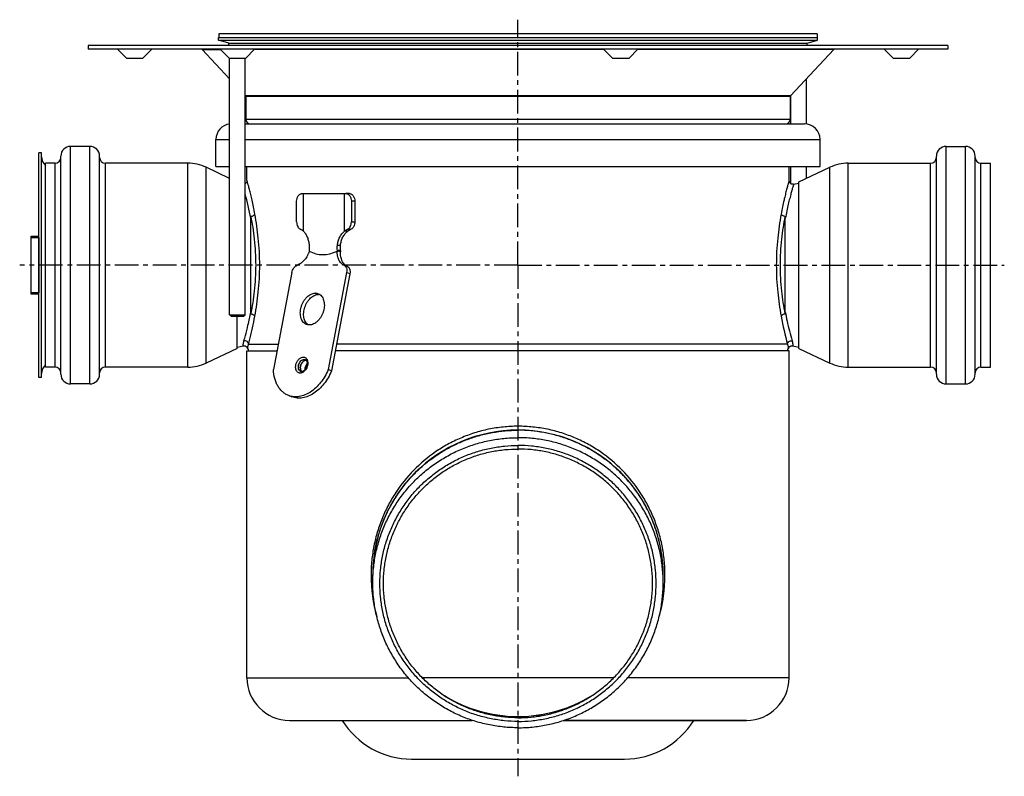
# Model space of a CAD drawing. Units: millimetres. Extents: x -198 to 355, y -249 to 238.
# Drawn here: x -198 to 57, y 42 to 238 of the extents above; entities that cross this region are included whole.
import ezdxf

# ---------------------------------------------------------------- set-up
doc = ezdxf.new("R2010")
doc.units = ezdxf.units.MM
doc.header["$LTSCALE"] = 16.335
doc.linetypes.add('CENTER', pattern=[0.6, 0.375, -0.075, 0.075, -0.075])
doc.layers.get('0').update_dxf_attribs({"linetype": 'CONTINUOUS'})
doc.layers.add('AXES', color=7, linetype='CONTINUOUS')

msp = doc.modelspace()

# ---------------------------------------------------------------- linework, layer by layer
at = {"color": 7, "linetype": 'Continuous'}
for p, q in [((-112.6, 192.6), (-113.48, 192.6)), ((-126.21, 185.3), (-126.21, 190.6)), ((-112.07, 190.6), (-112.07, 185.3)), ((-111.19, 190.6), (-111.19, 185.3)), ((-138.08, 161.98), (-138.08, 186.21)), ((0, 161.98), (0, 186.21)), ((-194.81, 166.6), (-194.81, 181.6)), ((-194.81, 181.6), (-192.81, 181.6)), ((-192.81, 181.26), (-192.81, 166.94)), ((-127.44, 172.21), (-132.2, 147.11)), ((-113.3, 172.21), (-118.06, 147.11)), ((-112.44, 171.89), (-117.2, 146.78)), ((-192.81, 166.6), (-194.81, 166.6)), ((-143.12, 160.9), (-143.52, 161.3)), ((-143.52, 161.3), (-139.52, 161.3)), ((-143.12, 160.9), (-139.92, 160.9)), ((-139.92, 160.9), (-139.52, 161.3)), ((-140, 153.23), (-139.88, 153.25)), ((-139.92, 153.24), (-139.88, 153.25)), ((-139.88, 153.25), (-139.76, 153.25)), ((-139.76, 153.25), (-139.65, 153.23)), ((-139.65, 153.23), (-139.54, 153.21)), ((-138.88, 152.61), (-138.87, 152.56)), ((1.35, 153.17), (1.46, 153.21)), ((1.46, 153.21), (1.58, 153.23)), ((1.57, 153.23), (1.69, 153.25)), ((1.69, 153.25), (1.8, 153.25)), ((1.8, 153.25), (1.84, 153.24)), ((1.8, 153.25), (1.93, 153.23)), ((-138.87, 152.56), (-138.87, 152.56)), ((0.79, 152.56), (0.79, 152.56)), ((-117.2, 146.78), (-118.06, 147.11)), ((-128.26, 140.38), (-127.41, 140.06)), ((-128.04, 56.47), (-80.88, 56.47)), ((-10.04, 56.47), (-57.2, 56.47))]:
    msp.add_line(p, q, dxfattribs=at)
at = {"color": 9, "linetype": 'Continuous'}
for p, q in [((-111.19, 190.6), (-112.07, 190.6)), ((-113.07, 183.39), (-112.2, 183.39)), ((-112.07, 185.3), (-111.19, 185.3)), ((-194.81, 181.22), (-192.81, 181.22)), ((-113.1, 173.74), (-113.96, 174.07)), ((-112.44, 171.89), (-113.3, 172.21)), ((-192.81, 166.97), (-194.81, 166.97)), ((-120.53, 166.54), (-121.38, 166.86)), ((-140, 153.23), (-140, 153.4)), ((-138.64, 153.64), (-130.96, 153.64)), ((0.56, 153.64), (-115.9, 153.64)), ((-123.78, 149.55), (-124.26, 149.73)), ((-123.98, 149.68), (-123.98, 149.68)), ((-139.04, 67.47), (-97.36, 67.47)), ((-44.32, 67.47), (-93.75, 67.47)), ((0.96, 67.47), (-40.71, 67.47))]:
    msp.add_line(p, q, dxfattribs=at)
at = {"color": 7, "linetype": 'Continuous'}
for points in [[(-139.04, 195.99), (-139.04, 195.95), (-139.05, 195.83), (-139.07, 195.72), (-139.11, 195.6), (-139.17, 195.49), (-139.23, 195.39), (-139.31, 195.3), (-139.4, 195.22), (-139.5, 195.14), (-139.52, 195.13)], [(2.15, 195), (2.12, 195), (2, 194.99), (1.88, 194.99), (1.76, 195.01), (1.64, 195.04), (1.53, 195.08), (1.42, 195.14), (1.32, 195.22), (1.24, 195.3), (1.16, 195.39), (1.09, 195.49), (1.04, 195.6), (1, 195.72), (0.97, 195.83), (0.96, 195.95), (0.96, 195.99)], [(-140, 153.23), (-139.99, 153.23), (-139.92, 153.24)], [(-139.54, 153.21), (-139.43, 153.17), (-139.33, 153.12), (-139.23, 153.06), (-139.14, 152.98), (-139.06, 152.9), (-138.99, 152.81), (-138.93, 152.71), (-138.88, 152.61)], [(0.79, 152.56), (0.81, 152.61), (0.86, 152.71), (0.92, 152.81), (0.99, 152.9), (1.07, 152.98), (1.15, 153.06), (1.25, 153.12), (1.35, 153.17)], [(1.84, 153.24), (1.92, 153.23), (1.93, 153.23)]]:
    msp.add_lwpolyline(points, dxfattribs=at)
at = {"color": 9, "linetype": 'Continuous'}
for centre, radius, start, end in [((-212.67, 172.59), 75.83, 10.3456, 15.2611), ((82.1, 175.76), 84.48, 190.1466, 195.1813), ((-125.13, 148.91), 1.78, 18.4191, 19.1163), ((-67.98, 93.97), 39.01, 179.9968, 195.881), ((-70.09, 93.97), 39.01, 344.119, 0.0032)]:
    msp.add_arc(centre, radius, start, end, dxfattribs=at)
at = {"color": 7, "linetype": 'Continuous'}
for centre, radius, start, end in [((-120.53, 164.4), 2.14, 82.4203, 90.0183), ((-123.75, 148.65), 0.883, 91.379, 94.8465), ((-124.28, 147.22), 0.903, 222.1769, 224.4944), ((-124.28, 147.22), 0.902, 222.7237, 224.4729), ((-124.3, 147.21), 0.879, 224.4937, 227.092), ((-124.3, 147.21), 0.878, 224.4695, 227.0838), ((-69.04, 93.97), 37.5, 0, 180), ((-69.04, 93.97), 36.5, 238.3857, 269.4467), ((-69.04, 93.97), 36.5, 270.5533, 301.6143)]:
    msp.add_arc(centre, radius, start, end, dxfattribs=at)
at = {"color": 9, "linetype": 'Continuous'}
for points, knots in [([(-137.01, 187.31), (-137.12, 187.94), (-137.35, 189.14), (-137.71, 190.83), (-138.06, 192.31), (-138.37, 193.56), (-138.61, 194.45), (-138.77, 195.03), (-138.86, 195.37), (-138.93, 195.61), (-138.99, 195.83), (-139.01, 195.89), (-139.04, 196), (-139.04, 195.99)], [0, 0, 0, 0, 0.215414, 0.410541, 0.582319, 0.728003, 0.844815, 0.891609, 0.930287, 0.960635, 0.982453, 0.995604, 1, 1, 1, 1]), ([(0.96, 195.99), (0.97, 196), (0.93, 195.89), (0.92, 195.83), (0.86, 195.61), (0.79, 195.37), (0.69, 195.03), (0.54, 194.45), (0.3, 193.56), (-0.01, 192.31), (-0.36, 190.83), (-0.72, 189.14), (-0.95, 187.94), (-1.06, 187.31)], [0, 0, 0, 0, 0.004396, 0.017547, 0.039365, 0.069713, 0.108391, 0.155185, 0.271998, 0.417682, 0.589459, 0.784584, 1, 1, 1, 1]), ([(2.15, 195), (2.15, 195), (2.15, 195), (2.15, 194.99), (2.14, 194.98), (2.14, 194.96), (2.13, 194.94), (2.12, 194.9), (2.1, 194.84), (2.07, 194.76), (2.04, 194.65), (2.01, 194.53), (1.95, 194.33), (1.86, 194.04), (1.74, 193.63), (1.61, 193.15), (1.46, 192.61), (1.3, 192), (1.05, 191.07), (0.74, 189.78), (0.36, 188.06), (0.12, 186.85), (0, 186.21)], [0, 0, 0, 0, 0.000275, 0.001102, 0.00248, 0.004408, 0.006884, 0.009908, 0.017591, 0.027447, 0.039465, 0.05362, 0.069886, 0.10865, 0.155535, 0.210258, 0.272514, 0.34198, 0.418301, 0.590078, 0.785011, 1, 1, 1, 1]), ([(-137.98, 186.71), (-137.87, 186.72), (-137.65, 186.77), (-137.29, 186.93), (-137.06, 187.14), (-137.01, 187.31)], [0, 0, 0, 0, 0.288254, 0.562545, 1, 1, 1, 1]), ([(-137.98, 161.49), (-137.59, 163.44), (-136.94, 167.63), (-136.58, 174.1), (-136.88, 179.61), (-137.44, 183.8), (-137.8, 185.77), (-137.98, 186.71)], [0, 0, 0, 0, 0.235959, 0.499965, 0.763973, 0.887092, 1, 1, 1, 1]), ([(-137.01, 160.88), (-136.62, 162.94), (-135.98, 167.33), (-135.63, 174.09), (-135.98, 180.86), (-136.62, 185.25), (-137.01, 187.31)], [0, 0, 0, 0, 0.236294, 0.499985, 0.763686, 1, 1, 1, 1]), ([(-1.06, 187.31), (-1.45, 185.25), (-2.1, 180.86), (-2.44, 174.09), (-2.1, 167.32), (-1.45, 162.94), (-1.06, 160.88)], [0, 0, 0, 0, 0.236317, 0.500021, 0.763712, 1, 1, 1, 1]), ([(-0.09, 186.7), (-0.28, 185.77), (-0.63, 183.8), (-1.19, 179.61), (-1.49, 174.1), (-1.14, 167.63), (-0.49, 163.44), (-0.09, 161.49)], [0, 0, 0, 0, 0.11291, 0.23603, 0.500036, 0.76404, 1, 1, 1, 1]), ([(-0.09, 186.7), (-0.2, 186.72), (-0.42, 186.77), (-0.72, 186.9), (-0.94, 187.08), (-1.04, 187.23), (-1.06, 187.31)], [0, 0, 0, 0, 0.28641, 0.559029, 0.799314, 1, 1, 1, 1]), ([(-139.82, 154.56), (-139.69, 155), (-139.32, 156.33), (-138.71, 158.8), (-138.28, 160.84), (-138.08, 161.99)], [0, 0, 0, 0, 0.179142, 0.542619, 1, 1, 1, 1]), ([(-138.64, 153.64), (-138.52, 154.07), (-137.89, 156.46), (-137.37, 158.88), (-137.01, 160.88)], [0, 0, 0, 0, 0.181048, 1, 1, 1, 1]), ([(-137.98, 161.49), (-137.87, 161.47), (-137.65, 161.42), (-137.29, 161.26), (-137.06, 161.05), (-137.01, 160.88)], [0, 0, 0, 0, 0.288146, 0.562204, 1, 1, 1, 1]), ([(-0.09, 161.49), (-0.2, 161.47), (-0.42, 161.42), (-0.78, 161.26), (-1.01, 161.05), (-1.06, 160.88)], [0, 0, 0, 0, 0.288183, 0.562317, 1, 1, 1, 1]), ([(0, 161.99), (0.14, 161.2), (0.64, 158.71), (1.26, 156.24), (1.74, 154.56)], [0, 0, 0, 0, 0.314253, 1, 1, 1, 1]), ([(-140, 153.4), (-140, 153.46), (-139.98, 153.85), (-139.91, 154.24), (-139.82, 154.56)], [0, 0, 0, 0, 0.158025, 1, 1, 1, 1]), ([(-138.64, 153.64), (-138.64, 153.77), (-138.7, 153.98), (-138.86, 154.2), (-139.06, 154.4), (-139.39, 154.56), (-139.68, 154.58), (-139.82, 154.56)], [0, 0, 0, 0, 0.240988, 0.365178, 0.491122, 0.74561, 1, 1, 1, 1]), ([(-138.87, 152.56), (-138.87, 152.56), (-138.86, 152.58), (-138.86, 152.6), (-138.86, 152.64), (-138.85, 152.72), (-138.84, 152.83), (-138.81, 152.99), (-138.78, 153.17), (-138.72, 153.39), (-138.67, 153.55), (-138.64, 153.64)], [0, 0, 0, 0, 0.015441, 0.034235, 0.060472, 0.13547, 0.241037, 0.378443, 0.549288, 0.755586, 1, 1, 1, 1]), ([(0.56, 153.64), (0.57, 153.77), (0.63, 153.98), (0.78, 154.2), (0.99, 154.4), (1.31, 154.56), (1.6, 154.58), (1.74, 154.56)], [0, 0, 0, 0, 0.240989, 0.365179, 0.491122, 0.745608, 1, 1, 1, 1]), ([(0.56, 153.64), (0.59, 153.55), (0.64, 153.39), (0.7, 153.17), (0.74, 152.99), (0.76, 152.83), (0.78, 152.72), (0.78, 152.64), (0.79, 152.6), (0.79, 152.58), (0.79, 152.56), (0.79, 152.56)], [0, 0, 0, 0, 0.244411, 0.450709, 0.621553, 0.758958, 0.864525, 0.939524, 0.965762, 0.984557, 1, 1, 1, 1]), ([(1.74, 154.56), (1.77, 154.46), (1.82, 154.26), (1.87, 153.99), (1.91, 153.76), (1.92, 153.6), (1.93, 153.49), (1.93, 153.42), (1.93, 153.36), (1.93, 153.32), (1.93, 153.28), (1.93, 153.26), (1.93, 153.24), (1.93, 153.24), (1.93, 153.23), (1.93, 153.23), (1.93, 153.23)], [0, 0, 0, 0, 0.240846, 0.446072, 0.61737, 0.756022, 0.813448, 0.863083, 0.905007, 0.939263, 0.965871, 0.984851, 0.991486, 0.996221, 0.999058, 1, 1, 1, 1]), ([(-125.3, 146.19), (-125.4, 146.19), (-125.59, 146.22), (-125.86, 146.34), (-126.09, 146.54), (-126.24, 146.75), (-126.33, 146.95), (-126.41, 147.17), (-126.47, 147.48), (-126.48, 147.87), (-126.42, 148.41), (-126.2, 149.07), (-125.82, 149.64), (-125.44, 150), (-125.14, 150.19), (-124.83, 150.31), (-124.62, 150.34), (-124.51, 150.34)], [0, 0, 0, 0, 0.050994, 0.101354, 0.153237, 0.208402, 0.237609, 0.267953, 0.331969, 0.400094, 0.47139, 0.61788, 0.760186, 0.826673, 0.888799, 0.946387, 1, 1, 1, 1]), ([(-124.51, 150.34), (-124.4, 150.34), (-124.16, 150.31), (-123.85, 150.13), (-123.6, 149.85), (-123.49, 149.62), (-123.45, 149.49)], [0, 0, 0, 0, 0.238919, 0.476681, 0.7272, 1, 1, 1, 1]), ([(-125.15, 146.6), (-125.21, 146.62), (-125.34, 146.69), (-125.49, 146.83), (-125.62, 147.02), (-125.74, 147.33), (-125.79, 147.79), (-125.71, 148.35), (-125.48, 148.89), (-125.19, 149.27), (-124.92, 149.51), (-124.7, 149.63), (-124.48, 149.71), (-124.33, 149.73), (-124.26, 149.73)], [0, 0, 0, 0, 0.049763, 0.101283, 0.155939, 0.214525, 0.343341, 0.484228, 0.62857, 0.766619, 0.830918, 0.891174, 0.947352, 1, 1, 1, 1]), ([(-123.44, 149.47), (-123.39, 149.31), (-123.32, 148.96), (-123.34, 148.41), (-123.48, 147.84), (-123.72, 147.31), (-124.04, 146.85), (-124.42, 146.49), (-124.85, 146.25), (-125.16, 146.19), (-125.3, 146.19)], [0, 0, 0, 0, 0.120547, 0.251326, 0.388351, 0.52641, 0.660103, 0.784853, 0.898006, 1, 1, 1, 1]), ([(-124.26, 149.73), (-124.24, 149.73), (-124.14, 149.73), (-124.05, 149.71), (-123.98, 149.68)], [0, 0, 0, 0, 0.254274, 1, 1, 1, 1]), ([(-69.04, 132.47), (-70.31, 132.47), (-72.86, 132.34), (-76.64, 131.76), (-80.32, 130.8), (-83.86, 129.48), (-87.23, 127.83), (-91.44, 125.23), (-96.17, 121.24), (-100.04, 116.43), (-102.55, 112.18), (-104.13, 108.8), (-105.39, 105.25), (-106.31, 101.57), (-106.87, 97.8), (-107, 95.25), (-107, 93.97)], [0, 0, 0, 0, 0.063803, 0.127421, 0.190704, 0.253549, 0.31592, 0.377846, 0.500611, 0.623138, 0.684812, 0.746912, 0.809524, 0.872653, 0.936206, 1, 1, 1, 1]), ([(-31.08, 93.97), (-31.08, 95.25), (-31.2, 97.8), (-31.76, 101.57), (-32.68, 105.25), (-33.94, 108.8), (-35.53, 112.18), (-38.04, 116.43), (-41.91, 121.24), (-46.64, 125.23), (-50.85, 127.83), (-54.21, 129.48), (-57.75, 130.8), (-61.43, 131.76), (-65.21, 132.34), (-67.76, 132.47), (-69.04, 132.47)], [0, 0, 0, 0, 0.063794, 0.127347, 0.190476, 0.253088, 0.315188, 0.376862, 0.499389, 0.622154, 0.68408, 0.746451, 0.809296, 0.872579, 0.936197, 1, 1, 1, 1])]:
    msp.add_open_spline(points, degree=3, knots=knots, dxfattribs=at)
at = {"color": 7, "linetype": 'Continuous'}
for points, knots in [([(-126.21, 190.6), (-126.21, 190.85), (-126.15, 191.35), (-125.89, 191.92), (-125.6, 192.26), (-125.35, 192.45), (-125.08, 192.57), (-124.89, 192.6), (-124.8, 192.6)], [0, 0, 0, 0, 0.287047, 0.553568, 0.675501, 0.789332, 0.896541, 1, 1, 1, 1]), ([(-113.48, 192.6), (-113.39, 192.6), (-113.2, 192.57), (-112.93, 192.45), (-112.69, 192.26), (-112.39, 191.92), (-112.14, 191.35), (-112.07, 190.85), (-112.07, 190.6)], [0, 0, 0, 0, 0.103459, 0.210668, 0.324499, 0.446432, 0.712953, 1, 1, 1, 1]), ([(-112.6, 192.6), (-112.51, 192.6), (-112.32, 192.57), (-112.05, 192.45), (-111.8, 192.26), (-111.51, 191.92), (-111.25, 191.35), (-111.19, 190.85), (-111.19, 190.6)], [0, 0, 0, 0, 0.103459, 0.210668, 0.324499, 0.446432, 0.712953, 1, 1, 1, 1]), ([(-137.98, 186.71), (-138.01, 186.7), (-138.04, 186.66), (-138.06, 186.58), (-138.07, 186.47), (-138.07, 186.34), (-138.08, 186.25), (-138.08, 186.21)], [0, 0, 0, 0, 0.130282, 0.254862, 0.502242, 0.750453, 1, 1, 1, 1]), ([(-0.09, 186.7), (-0.08, 186.7), (-0.06, 186.69), (-0.04, 186.65), (-0.02, 186.57), (-0.01, 186.47), (0, 186.34), (0, 186.25), (0, 186.21)], [0, 0, 0, 0, 0.070369, 0.134002, 0.258016, 0.504346, 0.751508, 1, 1, 1, 1]), ([(-126.21, 185.3), (-126.21, 185.09), (-126.17, 184.68), (-126, 184.2), (-125.8, 183.87), (-125.62, 183.67), (-125.43, 183.5), (-125.28, 183.42), (-125.21, 183.39)], [0, 0, 0, 0, 0.277508, 0.541605, 0.665656, 0.78327, 0.894471, 1, 1, 1, 1]), ([(-125.21, 183.39), (-125.14, 183.36), (-124.96, 183.27), (-124.7, 183.1), (-124.52, 182.95), (-124.43, 182.87)], [0, 0, 0, 0, 0.253908, 0.630743, 1, 1, 1, 1]), ([(-113.85, 182.87), (-113.79, 182.92), (-113.56, 183.13), (-113.29, 183.29), (-113.07, 183.39)], [0, 0, 0, 0, 0.246384, 1, 1, 1, 1]), ([(-113.07, 183.39), (-113, 183.42), (-112.85, 183.5), (-112.66, 183.67), (-112.49, 183.87), (-112.29, 184.2), (-112.12, 184.68), (-112.07, 185.09), (-112.07, 185.3)], [0, 0, 0, 0, 0.105529, 0.21673, 0.334344, 0.458395, 0.722493, 1, 1, 1, 1]), ([(-113.03, 182.87), (-112.9, 182.98), (-112.64, 183.17), (-112.34, 183.33), (-112.2, 183.39)], [0, 0, 0, 0, 0.510185, 1, 1, 1, 1]), ([(-111.19, 185.3), (-111.19, 185.09), (-111.23, 184.68), (-111.41, 184.2), (-111.61, 183.87), (-111.78, 183.66), (-111.98, 183.5), (-112.12, 183.42), (-112.2, 183.39)], [0, 0, 0, 0, 0.277746, 0.541933, 0.665951, 0.783483, 0.894574, 1, 1, 1, 1]), ([(-127.44, 172.21), (-127.4, 172.42), (-127.27, 172.83), (-127.02, 173.29), (-126.76, 173.6), (-126.48, 173.86), (-126.24, 174), (-126.08, 174.07)], [0, 0, 0, 0, 0.266674, 0.530316, 0.656924, 0.77804, 1, 1, 1, 1]), ([(-113.96, 174.07), (-113.89, 174.04), (-113.76, 173.96), (-113.59, 173.8), (-113.46, 173.6), (-113.31, 173.28), (-113.23, 172.81), (-113.26, 172.41), (-113.3, 172.21)], [0, 0, 0, 0, 0.104418, 0.212384, 0.326117, 0.447025, 0.710843, 1, 1, 1, 1]), ([(-113.1, 173.74), (-113.04, 173.71), (-112.91, 173.64), (-112.74, 173.48), (-112.6, 173.28), (-112.46, 172.96), (-112.38, 172.48), (-112.41, 172.09), (-112.44, 171.89)], [0, 0, 0, 0, 0.104418, 0.212384, 0.326117, 0.447025, 0.710843, 1, 1, 1, 1]), ([(-123.67, 158.78), (-123.83, 158.84), (-124.15, 159.02), (-124.55, 159.4), (-124.88, 159.88), (-125.11, 160.46), (-125.24, 161.11), (-125.28, 161.81), (-125.22, 162.54), (-125.06, 163.28), (-124.81, 164), (-124.47, 164.68), (-124.06, 165.3), (-123.58, 165.84), (-123.07, 166.28), (-122.52, 166.61), (-121.95, 166.81), (-121.57, 166.86), (-121.38, 166.86)], [0, 0, 0, 0, 0.049698, 0.101153, 0.155739, 0.214251, 0.276877, 0.343291, 0.412767, 0.484296, 0.556699, 0.628729, 0.699164, 0.766917, 0.831133, 0.891312, 0.947418, 1, 1, 1, 1]), ([(-123.22, 158.67), (-123.36, 158.76), (-123.63, 159), (-123.95, 159.44), (-124.19, 159.96), (-124.35, 160.56), (-124.42, 161.21), (-124.4, 161.89), (-124.3, 162.58), (-124.1, 163.28), (-123.83, 163.94), (-123.48, 164.57), (-123.08, 165.13), (-122.62, 165.62), (-122.12, 166.02), (-121.6, 166.31), (-121.07, 166.49), (-120.7, 166.54), (-120.53, 166.54)], [0, 0, 0, 0, 0.050486, 0.103706, 0.160474, 0.221091, 0.285401, 0.35288, 0.42273, 0.493972, 0.565522, 0.636277, 0.705191, 0.771354, 0.834076, 0.892987, 0.948118, 1, 1, 1, 1]), ([(-120.65, 166.73), (-120.49, 166.67), (-120.17, 166.5), (-119.77, 166.12), (-119.45, 165.63), (-119.21, 165.05), (-119.08, 164.4), (-119.04, 163.7), (-119.1, 162.97), (-119.26, 162.23), (-119.52, 161.51), (-119.85, 160.83), (-120.27, 160.21), (-120.74, 159.67), (-121.26, 159.23), (-121.81, 158.9), (-122.37, 158.7), (-122.75, 158.65), (-122.94, 158.65)], [0, 0, 0, 0, 0.049698, 0.101153, 0.155739, 0.214251, 0.276877, 0.343291, 0.412767, 0.484296, 0.556699, 0.628729, 0.699164, 0.766917, 0.831133, 0.891312, 0.947418, 1, 1, 1, 1]), ([(-121.38, 166.86), (-121.26, 166.86), (-121.01, 166.84), (-120.77, 166.77), (-120.65, 166.73)], [0, 0, 0, 0, 0.504372, 1, 1, 1, 1]), ([(-137.98, 161.49), (-138, 161.49), (-138.02, 161.5), (-138.04, 161.54), (-138.06, 161.62), (-138.07, 161.72), (-138.07, 161.85), (-138.08, 161.94), (-138.08, 161.98)], [0, 0, 0, 0, 0.070809, 0.13451, 0.258516, 0.504684, 0.751675, 1, 1, 1, 1]), ([(-0.09, 161.49), (-0.08, 161.49), (-0.06, 161.5), (-0.04, 161.54), (-0.02, 161.62), (-0.01, 161.72), (0, 161.85), (0, 161.94), (0, 161.98)], [0, 0, 0, 0, 0.070809, 0.134517, 0.258498, 0.504671, 0.751669, 1, 1, 1, 1]), ([(-122.94, 158.65), (-123.06, 158.65), (-123.31, 158.67), (-123.55, 158.74), (-123.67, 158.78)], [0, 0, 0, 0, 0.504372, 1, 1, 1, 1]), ([(-124.95, 146.62), (-125.04, 146.72), (-125.15, 146.9), (-125.23, 147.17), (-125.27, 147.49), (-125.25, 147.91), (-125.1, 148.4), (-124.86, 148.85), (-124.59, 149.16), (-124.35, 149.35), (-124.16, 149.45), (-123.96, 149.52), (-123.83, 149.54), (-123.77, 149.54)], [0, 0, 0, 0, 0.107859, 0.16716, 0.229898, 0.363657, 0.503896, 0.643368, 0.775015, 0.836373, 0.894213, 0.94861, 1, 1, 1, 1]), ([(-123.82, 149.53), (-123.95, 149.52), (-124.15, 149.46), (-124.39, 149.32), (-124.63, 149.13), (-124.89, 148.81), (-125.12, 148.36), (-125.25, 147.87), (-125.27, 147.46), (-125.22, 147.15), (-125.14, 146.89), (-125.03, 146.71), (-124.95, 146.61)], [0, 0, 0, 0, 0.106711, 0.165288, 0.227279, 0.359715, 0.499219, 0.638866, 0.771698, 0.833949, 0.892802, 1, 1, 1, 1]), ([(-123.98, 149.68), (-123.94, 149.66), (-123.85, 149.62), (-123.73, 149.5), (-123.63, 149.34), (-123.55, 149.13), (-123.5, 148.88), (-123.48, 148.5), (-123.57, 147.99), (-123.77, 147.51), (-124, 147.16), (-124.19, 146.95), (-124.39, 146.77), (-124.63, 146.62), (-124.84, 146.56), (-124.96, 146.56)], [0, 0, 0, 0, 0.035045, 0.074878, 0.122507, 0.178826, 0.243227, 0.314341, 0.469489, 0.629871, 0.70742, 0.780621, 0.847717, 0.907186, 1, 1, 1, 1]), ([(-123.49, 148.64), (-123.59, 148.54), (-123.77, 148.3), (-123.96, 147.91), (-124.08, 147.49), (-124.1, 147.19), (-124.1, 147.05)], [0, 0, 0, 0, 0.245215, 0.500012, 0.754802, 1, 1, 1, 1]), ([(-128.26, 140.38), (-128.54, 140.49), (-129.09, 140.76), (-129.84, 141.31), (-130.5, 142.01), (-131.07, 142.83), (-131.53, 143.77), (-132, 145.18), (-132.16, 146.33), (-132.2, 147.11)], [0, 0, 0, 0, 0.109811, 0.221563, 0.33698, 0.457412, 0.583754, 0.716434, 1, 1, 1, 1]), ([(-118.06, 147.11), (-118.31, 146.5), (-118.9, 145.34), (-119.98, 143.75), (-121.22, 142.39), (-122.58, 141.3), (-124.01, 140.52), (-125.25, 140.15), (-126.23, 140.05), (-126.93, 140.06), (-127.61, 140.17), (-128.05, 140.3), (-128.26, 140.38)], [0, 0, 0, 0, 0.147259, 0.290937, 0.428631, 0.558515, 0.679634, 0.792204, 0.845833, 0.898053, 0.949282, 1, 1, 1, 1]), ([(-117.2, 146.78), (-117.46, 146.18), (-118.04, 145.01), (-119.12, 143.43), (-120.36, 142.06), (-121.72, 140.97), (-123.16, 140.2), (-124.4, 139.83), (-125.37, 139.72), (-126.08, 139.74), (-126.76, 139.84), (-127.2, 139.98), (-127.41, 140.06)], [0, 0, 0, 0, 0.147259, 0.290937, 0.428631, 0.558515, 0.679634, 0.792204, 0.845833, 0.898053, 0.949282, 1, 1, 1, 1]), ([(-124.96, 146.56), (-124.98, 146.56), (-125.04, 146.56), (-125.1, 146.58), (-125.15, 146.6)], [0, 0, 0, 0, 0.264817, 1, 1, 1, 1])]:
    msp.add_open_spline(points, degree=3, knots=knots, dxfattribs=at)
at = {"layer": 'AXES', "color": 7, "linetype": 'CENTER'}
for q in [(-69.04, 237.53), (-197.74, 174.1), (-69.04, 42.01), (56.56, 174.1)]:
    msp.add_line((-69.04, 174.1), q, dxfattribs=at)
at = {"layer": 'AXES', "color": 7, "linetype": 'Continuous'}
for p, q in [((-146.41, 232.2), (-146.41, 232.9)), ((-146.41, 232.9), (8.34, 232.9)), ((-143.71, 231.5), (-146.41, 232.2)), ((-146.41, 232.2), (8.34, 232.2)), ((-146.29, 233.9), (-146.29, 232.9)), ((8.21, 233.9), (-146.29, 233.9)), ((-143.71, 230.9), (-143.71, 231.5)), ((-143.71, 231.5), (5.64, 231.5)), ((5.64, 231.5), (8.34, 232.2)), ((5.64, 230.9), (5.64, 231.5)), ((8.21, 233.9), (8.21, 232.9)), ((8.34, 232.2), (8.34, 232.9)), ((-180.04, 230.9), (-180.04, 229.9)), ((41.96, 230.9), (-180.04, 230.9)), ((41.96, 229.9), (-180.04, 229.9)), ((-170.19, 227.6), (-172.49, 229.9)), ((-165.89, 227.6), (-163.59, 229.9)), ((-150.6, 229.8), (-143.52, 222.25)), ((-143.67, 227.6), (-145.97, 229.9)), ((-139.37, 227.6), (-137.07, 229.9)), ((-44.66, 227.6), (-46.96, 229.9)), ((-40.36, 227.6), (-38.06, 229.9)), ((12.52, 229.8), (1.34, 217.88)), ((27.82, 227.6), (25.52, 229.9)), ((32.12, 227.6), (34.42, 229.9)), ((41.96, 230.9), (41.96, 229.9)), ((-170.19, 227.6), (-165.89, 227.6)), ((-143.67, 227.6), (-139.37, 227.6)), ((-143.52, 161.3), (-143.52, 227.6)), ((-139.52, 161.3), (-139.52, 227.6)), ((-44.66, 227.6), (-40.36, 227.6)), ((27.82, 227.6), (32.12, 227.6)), ((5.44, 210.56), (5.44, 222.25)), ((-139.52, 217.99), (-139.42, 217.88)), ((-139.34, 217.68), (-139.34, 211.7)), ((1.26, 217.68), (1.26, 211.7)), ((1.44, 210.6), (1.44, 217.99)), ((-139.52, 210.6), (4.96, 210.6)), ((-147.04, 199.6), (-147.04, 206.6)), ((8.96, 199.6), (8.96, 206.6)), ((-179.61, 204.8), (-184.61, 204.8)), ((41.53, 204.8), (46.53, 204.8)), ((-192.81, 145.1), (-192.81, 203.1)), ((-192.11, 203.1), (-192.81, 203.1)), ((-192.11, 145.1), (-192.11, 203.1)), ((-187.11, 145.9), (-187.11, 202.3)), ((-177.11, 145.9), (-177.11, 202.3)), ((39.03, 145.9), (39.03, 202.3)), ((49.03, 145.9), (49.03, 202.3)), ((-191.11, 147.75), (-191.11, 200.45)), ((-188.61, 200.45), (-191.11, 200.45)), ((-154.29, 200.45), (-175.61, 200.45)), ((-143.52, 196.51), (-149.57, 199.38)), ((-147.04, 199.6), (-143.52, 199.6)), ((-139.52, 199.6), (8.96, 199.6)), ((-139.04, 195.99), (-139.04, 199.6)), ((0.96, 195.99), (0.96, 199.6)), ((1.44, 195.13), (1.44, 199.6)), ((3.53, 195.6), (11.5, 199.38)), ((5.44, 196.51), (5.44, 199.6)), ((16.22, 200.45), (37.53, 200.45)), ((50.53, 200.45), (53.03, 200.45)), ((53.03, 147.75), (53.03, 200.45)), ((2.15, 195), (3.53, 195.26)), ((3.53, 152.59), (3.53, 195.6)), ((-124.8, 192.6), (-113.48, 192.6)), ((-124.43, 182.87), (-124.43, 192.6)), ((-113.85, 182.87), (-113.85, 192.6)), ((-113.03, 182.87), (-113.85, 182.87)), ((-122.96, 177.7), (-122.96, 177.7)), ((-114.86, 177.54), (-115.7, 177.7)), ((-115.7, 177.7), (-115.7, 177.7)), ((-115.69, 177.7), (-115.67, 177.7)), ((-141.61, 152.59), (-141.61, 160.9)), ((-141.61, 152.59), (-149.57, 148.81)), ((-141.61, 152.93), (-140, 153.23)), ((1.93, 153.23), (3.53, 152.93)), ((3.53, 152.59), (11.5, 148.81)), ((-139.04, 67.47), (-139.04, 151.97)), ((-139.04, 151.97), (-131.28, 151.97)), ((0.96, 151.97), (-116.22, 151.97)), ((0.96, 67.47), (0.96, 151.97)), ((-188.61, 147.75), (-191.11, 147.75)), ((-154.29, 147.75), (-175.61, 147.75)), ((16.22, 147.75), (37.53, 147.75)), ((50.53, 147.75), (53.03, 147.75)), ((-192.11, 145.1), (-192.81, 145.1)), ((-179.61, 143.4), (-184.61, 143.4)), ((41.53, 143.4), (46.53, 143.4)), ((-106.13, 99.45), (-106.12, 99.53)), ((-31.94, 99.45), (-31.96, 99.53)), ((-106.54, 92.03), (-106.54, 93.95)), ((-31.54, 92.03), (-31.54, 93.95)), ((-127.97, 56.47), (-80.88, 56.47)), ((-57.2, 56.47), (-10.04, 56.47)), ((-96.54, 46.47), (-41.54, 46.47))]:
    msp.add_line(p, q, dxfattribs=at)
at = {"layer": 'AXES', "color": 9, "linetype": 'Continuous'}
for p, q in [((-150.6, 229.8), (-145.87, 229.8)), ((-46.86, 229.8), (-137.16, 229.8)), ((12.52, 229.8), (-38.15, 229.8)), ((1.34, 217.88), (-139.42, 217.88)), ((1.26, 217.68), (-139.34, 217.68)), ((1.26, 211.7), (-139.34, 211.7)), ((-147.04, 206.6), (-143.52, 206.6)), ((-139.52, 206.6), (8.96, 206.6)), ((-184.61, 143.4), (-184.61, 204.8)), ((-179.61, 143.4), (-179.61, 204.8)), ((41.53, 143.4), (41.53, 204.8)), ((46.53, 143.4), (46.53, 204.8)), ((-188.61, 147.75), (-188.61, 200.45)), ((-175.61, 147.75), (-175.61, 200.45)), ((-154.29, 147.75), (-154.29, 200.45)), ((-149.57, 148.81), (-149.57, 199.38)), ((11.5, 148.81), (11.5, 199.38)), ((16.22, 147.75), (16.22, 200.45)), ((37.53, 147.75), (37.53, 200.45)), ((50.53, 147.75), (50.53, 200.45)), ((-114.88, 179.22), (-115.68, 179.22)), ((-114.89, 177.89), (-115.69, 177.89))]:
    msp.add_line(p, q, dxfattribs=at)
at = {"layer": 'AXES', "color": 7, "linetype": 'Continuous'}
msp.add_lwpolyline([(-115.67, 177.7), (-115.63, 177.69), (-115.59, 177.68), (-115.56, 177.68)], dxfattribs=at)
for centre, radius, start, end in [((-150.82, 229.6), 0.3, 43.1681, 90), ((12.74, 229.6), 0.3, 90, 136.8319), ((-139.64, 217.68), 0.3, 0, 43.1681), ((1.56, 217.68), 0.3, 136.8319, 180), ((-138.24, 211.7), 1.1, 180, 270), ((0.16, 211.7), 1.1, 270, 360), ((-143.04, 206.6), 4, 96.8762, 180), ((4.96, 206.6), 4, 0, 90), ((-184.61, 202.3), 2.5, 90, 180), ((-179.61, 202.3), 2.5, 0, 90), ((41.53, 202.3), 2.5, 90, 180), ((46.53, 202.3), 2.5, 0, 90), ((-189.11, 202.1), 3, 180, 228.1857), ((-188.61, 201.95), 1.5, 270, 360), ((-175.61, 201.95), 1.5, 180, 270), ((37.53, 201.95), 1.5, 270, 360), ((50.53, 201.95), 1.5, 180, 270), ((-154.29, 189.45), 11, 64.5923, 90), ((16.22, 189.45), 11, 90, 115.4077), ((-108.01, 178.43), 6.91, 184.5024, 187.3981), ((-135.54, 153.64), 3.5, 197.992, 208.407), ((-2.54, 153.64), 3.5, 331.593, 342.008), ((-189.11, 146.1), 3, 131.8143, 180), ((-188.61, 146.25), 1.5, 0, 90), ((-175.61, 146.25), 1.5, 90, 180), ((-154.29, 158.75), 11, 270, 295.4077), ((16.22, 158.75), 11, 244.5923, 270), ((37.53, 146.25), 1.5, 0, 90), ((50.53, 146.25), 1.5, 90, 180), ((-184.61, 145.9), 2.5, 180, 270), ((-179.61, 145.9), 2.5, 270, 360), ((41.53, 145.9), 2.5, 180, 270), ((46.53, 145.9), 2.5, 270, 360), ((-69.08, 93.95), 37.46, 171.5522, 172.7171), ((-68.99, 93.95), 37.46, 7.2829, 8.4478), ((-69.07, 93.95), 37.46, 175.2599, 176.1234), ((-69.07, 93.95), 37.46, 174.3972, 175.2599), ((-69.08, 93.95), 37.45, 173.3626, 174.3972), ((-69.1, 93.95), 37.44, 172.7172, 173.3625), ((-68.98, 93.95), 37.44, 6.6375, 7.2828), ((-68.99, 93.95), 37.45, 5.6028, 6.6374), ((-69, 93.95), 37.46, 4.7401, 5.6028), ((-69, 93.95), 37.46, 3.8766, 4.7401), ((-69.08, 93.95), 37.46, 178.3895, 179.9428), ((-69.09, 93.95), 37.44, 177.8055, 178.3894), ((-69.09, 93.95), 37.45, 176.1233, 177.8054), ((-68.99, 93.95), 37.45, 2.1946, 3.8767), ((-68.98, 93.95), 37.44, 1.6106, 2.1945), ((-69, 93.95), 37.46, 0.0572, 1.6105), ((-128.04, 67.47), 11, 180, 270), ((-10.04, 67.47), 11, 270, 360), ((-69.04, 93.99), 36.52, 238.6296, 269.4482), ((-69.04, 93.99), 36.52, 270.5518, 301.3704), ((-96.54, 67.47), 21, 211.5881, 270), ((-69.04, 93.97), 36.49, 269.4466, 270.5534), ((-41.54, 67.47), 21, 270, 328.4119)]:
    msp.add_arc(centre, radius, start, end, dxfattribs=at)
msp.add_ellipse((-79.72, 386.76), major_axis=(41.17, 209.79), ratio=0.182676, start_param=3.086052, end_param=3.268807, dxfattribs=at)
for points, knots in [([(-124.43, 182.87), (-124.23, 182.65), (-123.85, 182.15), (-123.42, 181.28), (-123.11, 180.29), (-123, 179.58), (-122.97, 179.22)], [0, 0, 0, 0, 0.220956, 0.465199, 0.727077, 1, 1, 1, 1]), ([(-115.68, 179.22), (-115.65, 179.58), (-115.51, 180.3), (-115.13, 181.3), (-114.67, 182.04), (-114.22, 182.54), (-113.98, 182.77), (-113.85, 182.87)], [0, 0, 0, 0, 0.262091, 0.51778, 0.764104, 0.883623, 1, 1, 1, 1]), ([(-114.88, 179.22), (-114.85, 179.59), (-114.72, 180.31), (-114.33, 181.31), (-113.77, 182.19), (-113.29, 182.67), (-113.03, 182.87)], [0, 0, 0, 0, 0.263154, 0.518527, 0.763549, 1, 1, 1, 1]), ([(-122.97, 179.22), (-122.96, 179), (-122.94, 178.55), (-122.95, 178.11), (-122.96, 177.89)], [0, 0, 0, 0, 0.499956, 1, 1, 1, 1]), ([(-115.69, 177.89), (-115.71, 178.11), (-115.72, 178.55), (-115.7, 179), (-115.68, 179.22)], [0, 0, 0, 0, 0.500004, 1, 1, 1, 1]), ([(-114.89, 177.89), (-114.91, 178.11), (-114.92, 178.55), (-114.9, 179), (-114.88, 179.22)], [0, 0, 0, 0, 0.50001, 1, 1, 1, 1]), ([(-122.96, 177.7), (-123.02, 177.5), (-123.12, 177.22), (-123.29, 176.84), (-123.49, 176.46), (-123.77, 176), (-124.15, 175.49), (-124.58, 175.03), (-125.19, 174.51), (-125.72, 174.2), (-126.08, 174.07)], [0, 0, 0, 0, 0.122802, 0.186432, 0.251685, 0.382385, 0.510254, 0.638796, 0.76362, 1, 1, 1, 1]), ([(-122.96, 177.89), (-122.96, 177.88), (-122.97, 177.86), (-122.97, 177.84), (-122.97, 177.81), (-122.97, 177.78), (-122.97, 177.76), (-122.97, 177.74), (-122.97, 177.72), (-122.97, 177.71), (-122.97, 177.7), (-122.97, 177.7)], [0, 0, 0, 0, 0.128665, 0.240742, 0.426691, 0.568656, 0.676369, 0.763359, 0.873066, 0.944395, 1, 1, 1, 1]), ([(-122.97, 177.7), (-122.96, 177.7), (-122.96, 177.7), (-122.96, 177.7), (-122.96, 177.7)], [0, 0, 0, 0, 0.195472, 1, 1, 1, 1]), ([(-113.96, 174.07), (-114.1, 174.13), (-114.39, 174.29), (-114.76, 174.62), (-115.08, 175.02), (-115.34, 175.49), (-115.5, 175.91), (-115.6, 176.27), (-115.65, 176.55), (-115.69, 176.84), (-115.72, 177.22), (-115.71, 177.51), (-115.7, 177.7)], [0, 0, 0, 0, 0.112576, 0.227362, 0.346407, 0.471033, 0.59787, 0.663506, 0.731345, 0.799482, 0.866943, 1, 1, 1, 1]), ([(-115.7, 177.7), (-115.7, 177.7), (-115.7, 177.7), (-115.69, 177.7), (-115.69, 177.7)], [0, 0, 0, 0, 0.306609, 1, 1, 1, 1]), ([(-115.68, 177.76), (-115.68, 177.77), (-115.68, 177.8), (-115.69, 177.84), (-115.69, 177.86), (-115.69, 177.88), (-115.69, 177.89)], [0, 0, 0, 0, 0.417593, 0.664365, 0.818191, 1, 1, 1, 1]), ([(-115.69, 177.7), (-115.69, 177.7), (-115.68, 177.71), (-115.68, 177.73), (-115.68, 177.75), (-115.68, 177.76)], [0, 0, 0, 0, 0.182302, 0.384007, 1, 1, 1, 1]), ([(-113.1, 173.74), (-113.25, 173.81), (-113.53, 173.97), (-113.9, 174.29), (-114.22, 174.69), (-114.48, 175.16), (-114.68, 175.7), (-114.86, 176.49), (-114.88, 177.12), (-114.86, 177.54)], [0, 0, 0, 0, 0.107142, 0.217103, 0.331747, 0.452359, 0.579659, 0.71375, 1, 1, 1, 1]), ([(-106.12, 99.53), (-105.95, 100.63), (-105.53, 102.81), (-104.59, 106.01), (-103.38, 109.12), (-101.9, 112.1), (-100.16, 114.94), (-98.18, 117.62), (-95.96, 120.11), (-93.53, 122.4), (-90.91, 124.45), (-88.12, 126.27), (-85.17, 127.84), (-82.1, 129.13), (-78.93, 130.15), (-75.67, 130.89), (-72.37, 131.33), (-70.15, 131.43), (-69.04, 131.43)], [0, 0, 0, 0, 0.06248, 0.124962, 0.187446, 0.249933, 0.312422, 0.374915, 0.437411, 0.49991, 0.562412, 0.624918, 0.687427, 0.749938, 0.812451, 0.874967, 0.937483, 1, 1, 1, 1]), ([(-31.96, 99.53), (-32.12, 100.63), (-32.55, 102.81), (-33.48, 106.01), (-34.69, 109.12), (-36.17, 112.1), (-37.91, 114.94), (-39.9, 117.62), (-42.11, 120.11), (-44.54, 122.4), (-47.16, 124.45), (-49.96, 126.27), (-52.9, 127.84), (-55.97, 129.13), (-59.15, 130.15), (-62.4, 130.89), (-65.71, 131.33), (-67.93, 131.43), (-69.04, 131.43)], [0, 0, 0, 0, 0.06248, 0.124962, 0.187446, 0.249933, 0.312422, 0.374915, 0.437411, 0.49991, 0.562412, 0.624918, 0.687427, 0.749938, 0.812451, 0.874967, 0.937483, 1, 1, 1, 1]), ([(-106.54, 92.03), (-106.54, 93.26), (-106.42, 95.71), (-105.88, 99.36), (-104.98, 102.93), (-103.74, 106.4), (-102.16, 109.73), (-100.27, 112.89), (-98.07, 115.85), (-95.6, 118.58), (-92.87, 121.05), (-89.9, 123.24), (-86.74, 125.14), (-83.41, 126.71), (-79.94, 127.95), (-76.36, 128.85), (-72.72, 129.39), (-70.26, 129.51), (-69.04, 129.51)], [0, 0, 0, 0, 0.062481, 0.124963, 0.187446, 0.249931, 0.312419, 0.37491, 0.437405, 0.499903, 0.562405, 0.62491, 0.687419, 0.749931, 0.812446, 0.874963, 0.937481, 1, 1, 1, 1]), ([(-69.04, 56.2), (-70.2, 56.2), (-72.54, 56.31), (-76.01, 56.83), (-79.41, 57.68), (-82.71, 58.86), (-85.88, 60.36), (-88.89, 62.16), (-91.71, 64.25), (-94.31, 66.6), (-96.66, 69.2), (-98.75, 72.02), (-100.55, 75.02), (-102.05, 78.19), (-103.24, 81.49), (-104.09, 84.89), (-104.6, 88.36), (-104.77, 91.86), (-104.6, 95.36), (-104.09, 98.83), (-103.24, 102.23), (-102.05, 105.53), (-100.55, 108.69), (-98.75, 111.7), (-96.66, 114.52), (-94.31, 117.11), (-91.71, 119.47), (-88.89, 121.55), (-85.88, 123.36), (-82.71, 124.86), (-79.41, 126.04), (-76.01, 126.89), (-72.54, 127.4), (-70.2, 127.52), (-69.04, 127.52)], [0, 0, 0, 0, 0.03126, 0.062518, 0.093777, 0.125034, 0.15629, 0.187545, 0.218798, 0.250049, 0.281298, 0.312545, 0.34379, 0.375034, 0.406277, 0.437519, 0.468759, 0.5, 0.531241, 0.562481, 0.593723, 0.624966, 0.65621, 0.687455, 0.718702, 0.749951, 0.781202, 0.812455, 0.84371, 0.874966, 0.906223, 0.937482, 0.96874, 1, 1, 1, 1]), ([(-31.54, 92.03), (-31.54, 93.26), (-31.66, 95.71), (-32.2, 99.36), (-33.09, 102.93), (-34.34, 106.4), (-35.91, 109.73), (-37.81, 112.89), (-40, 115.85), (-42.48, 118.58), (-45.21, 121.05), (-48.17, 123.24), (-51.33, 125.14), (-54.66, 126.71), (-58.13, 127.95), (-61.71, 128.85), (-65.36, 129.39), (-67.81, 129.51), (-69.04, 129.51)], [0, 0, 0, 0, 0.062481, 0.124963, 0.187446, 0.249931, 0.312419, 0.37491, 0.437405, 0.499903, 0.562405, 0.62491, 0.687419, 0.749931, 0.812446, 0.874963, 0.937481, 1, 1, 1, 1]), ([(-69.04, 56.2), (-67.87, 56.2), (-65.53, 56.31), (-62.07, 56.83), (-58.66, 57.68), (-55.36, 58.86), (-52.19, 60.36), (-49.18, 62.16), (-46.37, 64.25), (-43.77, 66.6), (-41.41, 69.2), (-39.32, 72.02), (-37.52, 75.02), (-36.02, 78.19), (-34.84, 81.49), (-33.99, 84.89), (-33.47, 88.36), (-33.3, 91.86), (-33.47, 95.36), (-33.99, 98.83), (-34.84, 102.23), (-36.02, 105.53), (-37.52, 108.69), (-39.32, 111.7), (-41.41, 114.52), (-43.77, 117.11), (-46.37, 119.47), (-49.18, 121.55), (-52.19, 123.36), (-55.36, 124.86), (-58.66, 126.04), (-62.07, 126.89), (-65.53, 127.4), (-67.87, 127.52), (-69.04, 127.52)], [0, 0, 0, 0, 0.03126, 0.062518, 0.093777, 0.125034, 0.15629, 0.187545, 0.218798, 0.250049, 0.281298, 0.312545, 0.34379, 0.375034, 0.406277, 0.437519, 0.468759, 0.5, 0.531241, 0.562481, 0.593723, 0.624966, 0.65621, 0.687455, 0.718702, 0.749951, 0.781202, 0.812455, 0.84371, 0.874966, 0.906223, 0.937482, 0.96874, 1, 1, 1, 1]), ([(-69.04, 57.15), (-70.17, 57.15), (-72.45, 57.26), (-75.83, 57.76), (-79.14, 58.59), (-82.35, 59.74), (-85.44, 61.2), (-88.37, 62.96), (-91.11, 64.99), (-93.64, 67.28), (-95.94, 69.81), (-97.97, 72.55), (-99.72, 75.48), (-101.18, 78.56), (-102.34, 81.78), (-103.16, 85.09), (-103.67, 88.46), (-103.83, 91.87), (-103.67, 95.28), (-103.16, 98.65), (-102.34, 101.96), (-101.18, 105.18), (-99.72, 108.26), (-97.97, 111.19), (-95.94, 113.93), (-93.64, 116.46), (-91.11, 118.75), (-88.37, 120.78), (-85.44, 122.54), (-82.35, 124), (-79.14, 125.15), (-75.83, 125.98), (-72.45, 126.48), (-70.17, 126.59), (-69.04, 126.59)], [0, 0, 0, 0, 0.03126, 0.062518, 0.093777, 0.125034, 0.15629, 0.187545, 0.218798, 0.250049, 0.281298, 0.312545, 0.34379, 0.375034, 0.406277, 0.437519, 0.468759, 0.5, 0.531241, 0.562481, 0.593723, 0.624966, 0.65621, 0.687455, 0.718702, 0.749951, 0.781202, 0.812455, 0.84371, 0.874966, 0.906223, 0.937482, 0.96874, 1, 1, 1, 1]), ([(-69.04, 57.15), (-67.9, 57.15), (-65.63, 57.26), (-62.25, 57.76), (-58.94, 58.59), (-55.72, 59.74), (-52.63, 61.2), (-49.71, 62.96), (-46.96, 64.99), (-44.43, 67.28), (-42.14, 69.81), (-40.11, 72.55), (-38.35, 75.48), (-36.89, 78.56), (-35.74, 81.78), (-34.91, 85.09), (-34.41, 88.46), (-34.24, 91.87), (-34.41, 95.28), (-34.91, 98.65), (-35.74, 101.96), (-36.89, 105.18), (-38.35, 108.26), (-40.11, 111.19), (-42.14, 113.93), (-44.43, 116.46), (-46.96, 118.75), (-49.71, 120.78), (-52.63, 122.54), (-55.72, 124), (-58.94, 125.15), (-62.25, 125.98), (-65.63, 126.48), (-67.9, 126.59), (-69.04, 126.59)], [0, 0, 0, 0, 0.03126, 0.062518, 0.093777, 0.125034, 0.15629, 0.187545, 0.218798, 0.250049, 0.281298, 0.312545, 0.34379, 0.375034, 0.406277, 0.437519, 0.468759, 0.5, 0.531241, 0.562481, 0.593723, 0.624966, 0.65621, 0.687455, 0.718702, 0.749951, 0.781202, 0.812455, 0.84371, 0.874966, 0.906223, 0.937482, 0.96874, 1, 1, 1, 1]), ([(-69.04, 54.56), (-70.26, 54.56), (-72.72, 54.68), (-76.36, 55.22), (-79.94, 56.11), (-83.41, 57.35), (-86.74, 58.93), (-89.9, 60.82), (-92.87, 63.02), (-95.6, 65.49), (-98.07, 68.22), (-100.27, 71.18), (-102.16, 74.34), (-103.74, 77.67), (-104.98, 81.14), (-105.88, 84.71), (-106.42, 88.35), (-106.54, 90.81), (-106.54, 92.03)], [0, 0, 0, 0, 0.062519, 0.125037, 0.187554, 0.250069, 0.312581, 0.37509, 0.437595, 0.500097, 0.562595, 0.62509, 0.687581, 0.750069, 0.812554, 0.875037, 0.937519, 1, 1, 1, 1]), ([(-69.04, 54.56), (-67.81, 54.56), (-65.36, 54.68), (-61.71, 55.22), (-58.13, 56.11), (-54.66, 57.35), (-51.33, 58.93), (-48.17, 60.82), (-45.21, 63.02), (-42.48, 65.49), (-40, 68.22), (-37.81, 71.18), (-35.91, 74.34), (-34.34, 77.67), (-33.09, 81.14), (-32.2, 84.71), (-31.66, 88.35), (-31.54, 90.81), (-31.54, 92.03)], [0, 0, 0, 0, 0.062519, 0.125037, 0.187554, 0.250069, 0.312581, 0.37509, 0.437595, 0.500097, 0.562595, 0.62509, 0.687581, 0.750069, 0.812554, 0.875037, 0.937519, 1, 1, 1, 1])]:
    msp.add_open_spline(points, degree=3, knots=knots, dxfattribs=at)
msp.add_open_spline([(-115.69, 177.7), (-115.69, 177.7), (-115.69, 177.7), (-115.69, 177.7)], degree=3, dxfattribs=at)

doc.saveas('drawing.dxf')
